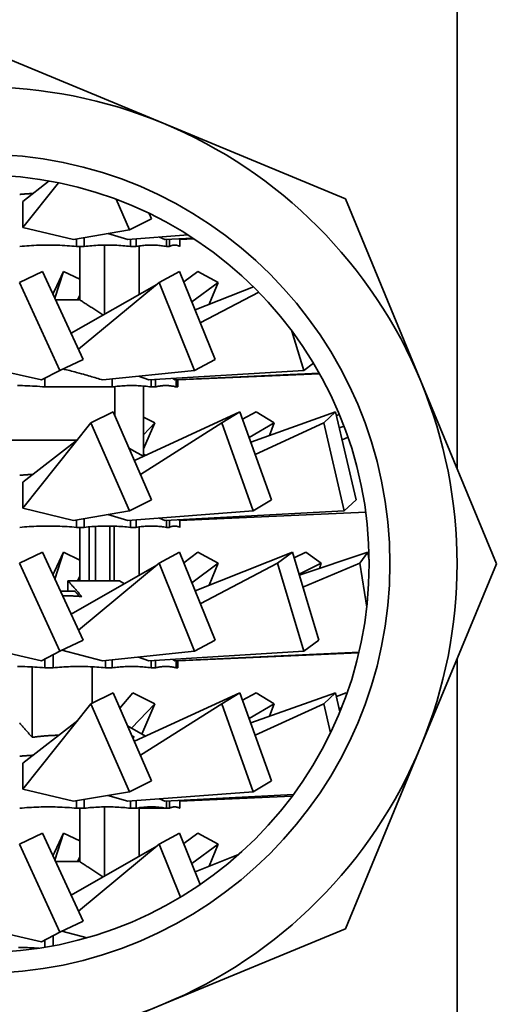
# Model space of a CAD drawing. Extents: x 59 to 331, y 69 to 542.
# Drawn here: x 302 to 330, y 307 to 363 of the extents above; entities that cross this region are included whole.
import ezdxf

# ---------------------------------------------------------------- set-up
doc = ezdxf.new("R2010")
doc.units = 0
doc.header["$LTSCALE"] = 2
doc.layers.add('Sichtbar (ISO)', color=7, linetype='Continuous', lineweight=35)

msp = doc.modelspace()

# ---------------------------------------------------------------- linework, layer by layer
at = {"layer": 'Sichtbar (ISO)'}
for p, q in [((327.502, 433.444), (327.502, 337.493)), ((310.526, 357.429), (300.002, 361.789)), ((310.526, 357.429), (321.05, 353.07)), ((302.433, 352.923), (303.939, 354.097)), ((302.433, 351.423), (304.483, 353.993)), ((302.433, 352.923), (302.433, 351.423)), ((308.586, 351.273), (307.811, 353.041)), ((321.05, 353.07), (325.409, 342.547)), ((309.864, 351.907), (309.723, 352.229)), ((309.864, 351.907), (308.586, 351.273)), ((302.433, 351.423), (305.346, 350.723)), ((305.346, 350.723), (308.586, 351.273)), ((307.345, 351.062), (308.495, 350.723)), ((308.495, 350.723), (311.966, 350.986)), ((305.534, 350.755), (305.534, 350.323)), ((305.967, 350.828), (305.967, 350.323)), ((307.143, 346.416), (307.143, 350.399)), ((308.649, 350.734), (308.649, 350.323)), ((308.97, 350.759), (308.97, 350.323)), ((310.314, 350.861), (310.62, 350.723)), ((310.62, 350.723), (312.243, 350.809)), ((310.72, 350.728), (310.72, 350.323)), ((310.892, 350.737), (310.892, 350.323)), ((311.432, 350.766), (311.465, 350.723)), ((311.465, 350.723), (312.317, 350.761)), ((311.499, 350.724), (311.499, 350.323)), ((311.502, 350.724), (311.502, 350.323)), ((305.967, 350.323), (305.534, 350.323)), ((305.71, 347.244), (305.71, 350.323)), ((308.97, 350.323), (308.649, 350.323)), ((309.143, 347.554), (309.143, 350.35)), ((310.892, 350.323), (310.72, 350.323)), ((311.502, 350.323), (311.499, 350.323)), ((303.572, 348.882), (302.233, 348.248)), ((305.902, 343.807), (303.572, 348.882)), ((304.257, 347.77), (304.768, 348.882)), ((304.284, 347.331), (304.768, 348.882)), ((304.768, 348.882), (305.71, 348.436)), ((311.476, 348.882), (310.299, 348.248)), ((313.526, 343.807), (311.476, 348.882)), ((311.718, 348.284), (312.528, 348.882)), ((312.528, 348.882), (313.705, 348.248)), ((304.564, 343.173), (302.233, 348.248)), ((305.209, 345.316), (310.159, 348.133)), ((305.634, 344.391), (310.299, 348.248)), ((312.348, 343.173), (310.299, 348.248)), ((312.185, 347.127), (313.705, 348.248)), ((313.196, 346.987), (313.705, 348.248)), ((304.169, 347.582), (304.257, 347.77)), ((312.373, 346.662), (315.742, 347.992)), ((312.673, 345.919), (316.048, 347.685)), ((304.324, 347.244), (305.71, 347.244)), ((305.575, 347.244), (305.71, 347.499)), ((305.645, 347.244), (305.71, 347.385)), ((318.644, 343.173), (317.963, 345.446)), ((305.902, 343.807), (304.564, 343.173)), ((313.526, 343.807), (312.348, 343.173)), ((319.213, 343.586), (318.644, 343.173)), ((300.449, 343.323), (303.502, 342.623)), ((303.502, 342.623), (304.564, 343.173)), ((307.04, 342.624), (312.348, 343.173)), ((309.705, 342.623), (318.644, 343.173)), ((311.213, 342.623), (319.542, 343.022)), ((311.368, 342.623), (319.565, 342.98)), ((303.699, 342.725), (303.699, 342.223)), ((307.584, 342.68), (307.584, 342.223)), ((309.097, 342.837), (309.705, 342.623)), ((309.834, 342.631), (309.834, 342.223)), ((310.084, 342.646), (310.084, 342.223)), ((311.084, 342.708), (311.213, 342.623)), ((311.281, 342.626), (311.281, 342.223)), ((311.368, 342.63), (311.368, 342.223)), ((325.409, 342.547), (329.768, 332.023)), ((307.584, 342.223), (303.699, 342.223)), ((307.748, 340.535), (307.748, 342.244)), ((309.402, 338.229), (309.402, 342.271)), ((310.084, 342.223), (309.834, 342.223)), ((311.368, 342.223), (311.281, 342.223)), ((307.64, 340.782), (306.363, 340.148)), ((309.864, 335.707), (307.64, 340.782)), ((308.866, 337.983), (314.964, 340.782)), ((314.964, 340.782), (313.922, 340.148)), ((316.777, 335.707), (314.964, 340.782)), ((315.116, 340.355), (315.894, 340.782)), ((315.586, 339.04), (320.483, 340.782)), ((315.894, 340.782), (316.936, 340.148)), ((320.483, 340.782), (319.803, 340.148)), ((321.666, 335.707), (320.483, 340.782)), ((302.433, 335.223), (306.363, 340.148)), ((308.586, 335.073), (306.363, 340.148)), ((309.219, 337.179), (313.922, 340.148)), ((309.402, 340.474), (310.059, 340.148)), ((309.402, 338.65), (310.059, 340.148)), ((309.402, 339.462), (310.059, 340.148)), ((315.735, 335.073), (313.922, 340.148)), ((315.491, 339.305), (316.936, 340.148)), ((315.84, 338.329), (319.803, 340.148)), ((316.679, 339.429), (316.936, 340.148)), ((320.987, 335.073), (319.803, 340.148)), ((320.533, 340.566), (320.706, 340.633)), ((320.696, 339.869), (320.973, 339.958)), ((301.252, 339.144), (305.538, 339.144)), ((302.433, 336.723), (305.599, 339.191)), ((320.857, 339.177), (321.205, 339.316)), ((309.402, 338.335), (309.505, 338.276)), ((302.433, 336.723), (302.433, 335.223)), ((309.864, 335.707), (308.586, 335.073)), ((316.777, 335.707), (315.735, 335.073)), ((321.666, 335.707), (320.987, 335.073)), ((302.433, 335.223), (305.346, 334.523)), ((305.346, 334.523), (308.586, 335.073)), ((308.495, 334.523), (315.735, 335.073)), ((310.62, 334.523), (320.987, 335.073)), ((305.534, 334.555), (305.534, 334.123)), ((305.967, 334.628), (305.967, 334.123)), ((307.345, 334.862), (308.495, 334.523)), ((308.649, 334.534), (308.649, 334.123)), ((308.97, 334.559), (308.97, 334.123)), ((310.314, 334.661), (310.62, 334.523)), ((310.72, 334.528), (310.72, 334.123)), ((310.892, 334.537), (310.892, 334.123)), ((311.432, 334.566), (311.465, 334.523)), ((311.465, 334.523), (322.225, 335.006)), ((311.499, 334.524), (311.499, 334.123)), ((311.502, 334.524), (311.502, 334.123)), ((305.967, 334.123), (305.534, 334.123)), ((305.71, 331.044), (305.71, 334.123)), ((306.252, 331.044), (306.252, 334.152)), ((306.633, 331.044), (306.633, 334.18)), ((307.452, 331.044), (307.452, 334.199)), ((307.71, 331.044), (307.71, 334.193)), ((308.97, 334.123), (308.649, 334.123)), ((309.143, 331.354), (309.143, 334.15)), ((310.892, 334.123), (310.72, 334.123)), ((311.502, 334.123), (311.499, 334.123)), ((303.572, 332.682), (302.233, 332.048)), ((305.902, 327.607), (303.572, 332.682)), ((304.257, 331.57), (304.768, 332.682)), ((304.284, 331.131), (304.768, 332.682)), ((304.768, 332.682), (305.71, 332.236)), ((311.476, 332.682), (310.299, 332.048)), ((313.526, 327.607), (311.476, 332.682)), ((311.718, 332.084), (312.528, 332.682)), ((312.373, 330.462), (317.997, 332.682)), ((312.528, 332.682), (313.705, 332.048)), ((317.997, 332.682), (317.123, 332.048)), ((319.518, 327.607), (317.997, 332.682)), ((318.089, 332.374), (318.777, 332.682)), ((318.392, 331.365), (322.347, 332.682)), ((318.777, 332.682), (319.651, 332.048)), ((322.347, 332.682), (321.882, 332.048)), ((322.424, 332.2), (322.347, 332.682)), ((322.369, 332.544), (322.418, 332.561)), ((304.564, 326.973), (302.233, 332.048)), ((305.209, 329.116), (310.159, 331.933)), ((305.634, 328.191), (310.299, 332.048)), ((312.348, 326.973), (310.299, 332.048)), ((312.185, 330.927), (313.705, 332.048)), ((312.673, 329.719), (317.123, 332.048)), ((313.196, 330.787), (313.705, 332.048)), ((318.644, 326.973), (317.123, 332.048)), ((318.376, 331.417), (319.651, 332.048)), ((318.6, 330.67), (321.882, 332.048)), ((319.564, 331.756), (319.651, 332.048)), ((322.285, 329.523), (321.882, 332.048)), ((329.768, 332.023), (325.409, 321.499)), ((304.169, 331.382), (304.257, 331.57)), ((305.575, 331.044), (305.71, 331.299)), ((305.645, 331.044), (305.71, 331.185)), ((305.035, 331.044), (308.002, 331.044)), ((305.035, 330.444), (305.035, 331.044)), ((308.002, 331.044), (308.297, 330.873)), ((305.434, 330.444), (304.6, 330.444)), ((300.449, 327.123), (303.502, 326.423)), ((305.902, 327.607), (304.564, 326.973)), ((313.526, 327.607), (312.348, 326.973)), ((319.518, 327.607), (318.644, 326.973)), ((303.502, 326.423), (304.564, 326.973)), ((303.699, 326.525), (303.699, 326.023)), ((304.17, 326.769), (304.17, 326.023)), ((304.689, 327.032), (307.027, 326.423)), ((307.027, 326.423), (312.348, 326.973)), ((309.097, 326.637), (309.705, 326.423)), ((309.705, 326.423), (318.644, 326.973)), ((311.084, 326.508), (311.213, 326.423)), ((311.213, 326.423), (321.839, 326.932)), ((311.368, 326.423), (321.826, 326.878)), ((327.502, 326.553), (327.502, 297.601)), ((302.97, 322.014), (302.97, 326.074)), ((304.17, 326.023), (303.699, 326.023)), ((306.434, 323.984), (306.434, 326.081)), ((307.201, 326.441), (307.201, 326.023)), ((307.584, 326.023), (307.201, 326.023)), ((307.584, 326.48), (307.584, 326.023)), ((309.834, 326.431), (309.834, 326.023)), ((310.084, 326.023), (309.834, 326.023)), ((310.084, 326.446), (310.084, 326.023)), ((311.281, 326.426), (311.281, 326.023)), ((311.368, 326.023), (311.281, 326.023)), ((311.368, 326.43), (311.368, 326.023)), ((307.64, 324.582), (306.363, 323.948)), ((309.864, 319.507), (307.64, 324.582)), ((308.029, 323.694), (308.781, 324.582)), ((308.781, 324.582), (310.059, 323.948)), ((308.866, 321.783), (314.964, 324.582)), ((314.964, 324.582), (313.922, 323.948)), ((316.777, 319.507), (314.964, 324.582)), ((315.116, 324.155), (315.894, 324.582)), ((315.586, 322.84), (320.483, 324.582)), ((315.894, 324.582), (316.936, 323.948)), ((320.483, 324.582), (319.803, 323.948)), ((320.738, 323.49), (320.483, 324.582)), ((320.533, 324.366), (321.09, 324.582)), ((321.09, 324.582), (321.138, 324.537)), ((302.433, 319.023), (306.363, 323.948)), ((308.586, 318.873), (306.363, 323.948)), ((308.708, 322.536), (310.059, 323.948)), ((309.219, 320.979), (313.922, 323.948)), ((309.292, 322.199), (310.059, 323.948)), ((315.735, 318.873), (313.922, 323.948)), ((315.491, 323.105), (316.936, 323.948)), ((315.84, 322.129), (319.803, 323.948)), ((316.679, 323.229), (316.936, 323.948)), ((320.194, 322.273), (319.803, 323.948)), ((320.696, 323.669), (320.827, 323.711)), ((302.433, 320.523), (305.599, 322.991)), ((308.478, 322.668), (309.505, 322.076)), ((308.719, 322.12), (308.854, 322.03)), ((325.409, 321.499), (321.05, 310.975)), ((302.433, 320.523), (302.433, 319.023)), ((309.864, 319.507), (308.586, 318.873)), ((316.777, 319.507), (315.735, 318.873)), ((302.433, 319.023), (305.346, 318.323)), ((305.346, 318.323), (308.586, 318.873)), ((307.345, 318.662), (308.495, 318.323)), ((308.495, 318.323), (315.735, 318.873)), ((310.62, 318.323), (318.05, 318.717)), ((311.465, 318.323), (317.974, 318.615)), ((305.534, 318.355), (305.534, 317.923)), ((305.967, 318.428), (305.967, 317.923)), ((307.143, 314.016), (307.143, 317.999)), ((308.649, 318.334), (308.649, 317.923)), ((308.97, 318.359), (308.97, 317.923)), ((310.314, 318.461), (310.62, 318.323)), ((310.72, 318.328), (310.72, 317.923)), ((310.892, 318.337), (310.892, 317.923)), ((311.432, 318.366), (311.465, 318.323)), ((311.499, 318.324), (311.499, 317.923)), ((311.502, 318.324), (311.502, 317.923)), ((305.967, 317.923), (305.534, 317.923)), ((305.71, 314.844), (305.71, 317.923)), ((308.97, 317.923), (308.649, 317.923)), ((309.143, 315.154), (309.143, 317.95)), ((310.72, 317.923), (309.143, 317.923)), ((310.892, 317.923), (310.72, 317.923)), ((311.502, 317.923), (311.499, 317.923)), ((303.572, 316.482), (302.233, 315.848)), ((305.902, 311.407), (303.572, 316.482)), ((304.257, 315.37), (304.768, 316.482)), ((304.284, 314.931), (304.768, 316.482)), ((304.768, 316.482), (305.71, 316.036)), ((311.476, 316.482), (310.299, 315.848)), ((312.671, 313.523), (311.476, 316.482)), ((311.718, 315.884), (312.528, 316.482)), ((312.528, 316.482), (313.705, 315.848)), ((304.564, 310.773), (302.233, 315.848)), ((305.209, 312.916), (310.159, 315.733)), ((305.634, 311.991), (310.299, 315.848)), ((311.533, 312.792), (310.299, 315.848)), ((312.185, 314.727), (313.705, 315.848)), ((313.196, 314.587), (313.705, 315.848)), ((304.169, 315.182), (304.257, 315.37)), ((312.373, 314.262), (314.889, 315.255)), ((304.324, 314.844), (305.71, 314.844)), ((305.575, 314.844), (305.71, 315.099)), ((305.645, 314.844), (305.71, 314.985)), ((305.902, 311.407), (304.564, 310.773)), ((300.449, 310.923), (303.502, 310.223)), ((303.502, 310.223), (304.564, 310.773)), ((304.689, 310.832), (306.135, 310.455)), ((321.05, 310.975), (310.526, 306.616)), ((303.699, 310.325), (303.699, 309.907)), ((304.17, 310.569), (304.17, 309.991)), ((310.526, 306.616), (300.002, 302.257))]:
    msp.add_line(p, q, dxfattribs=at)
at = {"layer": 'Sichtbar (ISO)', "flags": 128}
for points in [[(302.245, 353.323), (302.277, 353.326), (302.31, 353.329), (302.342, 353.332), (302.374, 353.334), (302.407, 353.337), (302.439, 353.34), (302.471, 353.343), (302.504, 353.345), (302.536, 353.348), (302.568, 353.35), (302.6, 353.352), (302.632, 353.355), (302.665, 353.357), (302.697, 353.359), (302.729, 353.361), (302.761, 353.364), (302.793, 353.366), (302.825, 353.368), (302.857, 353.37), (302.889, 353.371), (302.921, 353.373), (302.953, 353.375), (302.985, 353.377), (303.017, 353.378)], [(302.245, 350.323), (302.384, 350.335), (302.522, 350.347), (302.659, 350.357), (302.797, 350.366), (302.934, 350.374), (303.071, 350.381), (303.208, 350.387), (303.344, 350.392), (303.481, 350.395), (303.617, 350.398), (303.753, 350.4), (303.89, 350.4), (304.026, 350.4), (304.162, 350.398), (304.298, 350.395), (304.435, 350.392), (304.571, 350.387), (304.708, 350.381), (304.845, 350.374), (304.982, 350.366), (305.12, 350.357), (305.257, 350.347), (305.396, 350.335), (305.534, 350.323)], [(305.967, 350.323), (306.08, 350.335), (306.193, 350.347), (306.305, 350.357), (306.417, 350.366), (306.529, 350.374), (306.641, 350.381), (306.752, 350.387), (306.864, 350.392), (306.975, 350.395), (307.086, 350.398), (307.197, 350.4), (307.308, 350.4), (307.419, 350.4), (307.53, 350.398), (307.641, 350.395), (307.753, 350.392), (307.864, 350.387), (307.975, 350.381), (308.087, 350.374), (308.199, 350.366), (308.311, 350.357), (308.423, 350.347), (308.536, 350.335), (308.649, 350.323)], [(308.97, 350.323), (309.044, 350.335), (309.118, 350.347), (309.191, 350.357), (309.264, 350.366), (309.337, 350.374), (309.41, 350.381), (309.483, 350.387), (309.555, 350.392), (309.628, 350.395), (309.7, 350.398), (309.773, 350.4), (309.845, 350.4), (309.918, 350.4), (309.99, 350.398), (310.063, 350.395), (310.136, 350.392), (310.208, 350.387), (310.281, 350.381), (310.354, 350.374), (310.427, 350.366), (310.5, 350.357), (310.573, 350.347), (310.647, 350.335), (310.72, 350.323)], [(310.892, 350.323), (310.917, 350.335), (310.943, 350.347), (310.968, 350.357), (310.994, 350.366), (311.019, 350.374), (311.044, 350.381), (311.069, 350.387), (311.095, 350.392), (311.12, 350.395), (311.145, 350.398), (311.17, 350.4), (311.195, 350.4), (311.221, 350.4), (311.246, 350.398), (311.271, 350.395), (311.296, 350.392), (311.321, 350.387), (311.347, 350.381), (311.372, 350.374), (311.397, 350.366), (311.423, 350.357), (311.448, 350.347), (311.474, 350.335), (311.499, 350.323)], [(307.059, 346.368), (306.997, 346.409), (306.936, 346.448), (306.875, 346.488), (306.815, 346.527), (306.756, 346.566), (306.697, 346.604), (306.638, 346.642), (306.58, 346.68), (306.522, 346.718), (306.465, 346.755), (306.408, 346.792), (306.352, 346.828), (306.296, 346.864), (306.241, 346.9), (306.186, 346.936), (306.131, 346.971), (306.077, 347.006), (306.024, 347.041), (305.97, 347.075), (305.918, 347.11), (305.865, 347.144), (305.813, 347.177), (305.761, 347.21), (305.71, 347.244)], [(304.738, 343.256), (304.841, 343.233), (304.943, 343.209), (305.045, 343.185), (305.146, 343.16), (305.245, 343.135), (305.342, 343.11), (305.436, 343.086), (305.525, 343.062), (305.609, 343.039), (305.686, 343.018), (305.811, 342.983), (305.926, 342.951), (306.027, 342.922), (306.122, 342.894), (306.217, 342.867), (306.311, 342.839), (306.404, 342.812), (306.496, 342.784), (306.588, 342.757), (306.68, 342.73), (306.771, 342.703), (306.861, 342.676), (306.951, 342.65), (307.04, 342.624)], [(302.119, 342.3), (302.261, 342.298), (302.404, 342.295), (302.547, 342.292), (302.69, 342.287), (302.834, 342.281), (302.977, 342.274), (303.121, 342.266), (303.265, 342.257), (303.409, 342.247), (303.554, 342.235), (303.699, 342.223)], [(307.584, 342.223), (307.679, 342.235), (307.773, 342.247), (307.868, 342.257), (307.962, 342.266), (308.055, 342.274), (308.149, 342.281), (308.243, 342.287), (308.336, 342.292), (308.429, 342.295), (308.523, 342.298), (308.616, 342.3), (308.709, 342.3), (308.802, 342.3), (308.895, 342.298), (308.989, 342.295), (309.082, 342.292), (309.175, 342.287), (309.269, 342.281), (309.363, 342.274), (309.456, 342.266), (309.55, 342.257), (309.645, 342.247), (309.739, 342.235), (309.834, 342.223)], [(310.084, 342.223), (310.135, 342.235), (310.185, 342.247), (310.235, 342.257), (310.285, 342.266), (310.335, 342.274), (310.385, 342.281), (310.435, 342.287), (310.484, 342.292), (310.534, 342.295), (310.584, 342.298), (310.633, 342.3), (310.683, 342.3), (310.732, 342.3), (310.782, 342.298), (310.832, 342.295), (310.881, 342.292), (310.931, 342.287), (310.981, 342.281), (311.03, 342.274), (311.08, 342.266), (311.13, 342.257), (311.181, 342.247), (311.231, 342.235), (311.281, 342.223)], [(308.557, 338.69), (308.59, 338.672), (308.623, 338.653), (308.656, 338.634), (308.689, 338.616), (308.723, 338.597), (308.756, 338.578), (308.79, 338.559), (308.824, 338.54), (308.858, 338.52), (308.893, 338.501), (308.927, 338.482), (308.961, 338.462), (308.996, 338.443), (309.031, 338.423), (309.066, 338.403), (309.101, 338.384), (309.136, 338.364), (309.172, 338.344), (309.207, 338.324), (309.243, 338.304), (309.279, 338.283), (309.315, 338.263), (309.351, 338.243), (309.387, 338.222)], [(302.245, 337.123), (302.277, 337.126), (302.31, 337.129), (302.342, 337.132), (302.374, 337.134), (302.407, 337.137), (302.439, 337.14), (302.471, 337.143), (302.504, 337.145), (302.536, 337.148), (302.568, 337.15), (302.6, 337.152), (302.632, 337.155), (302.665, 337.157), (302.697, 337.159), (302.729, 337.161), (302.761, 337.164), (302.793, 337.166), (302.825, 337.168), (302.857, 337.17), (302.889, 337.171), (302.921, 337.173), (302.953, 337.175), (302.985, 337.177), (303.017, 337.178)], [(302.245, 334.123), (302.384, 334.135), (302.522, 334.147), (302.659, 334.157), (302.797, 334.166), (302.934, 334.174), (303.071, 334.181), (303.208, 334.187), (303.344, 334.192), (303.481, 334.195), (303.617, 334.198), (303.753, 334.2), (303.89, 334.2), (304.026, 334.2), (304.162, 334.198), (304.298, 334.195), (304.435, 334.192), (304.571, 334.187), (304.708, 334.181), (304.845, 334.174), (304.982, 334.166), (305.12, 334.157), (305.257, 334.147), (305.396, 334.135), (305.534, 334.123)], [(305.967, 334.123), (306.08, 334.135), (306.193, 334.147), (306.305, 334.157), (306.417, 334.166), (306.529, 334.174), (306.641, 334.181), (306.752, 334.187), (306.864, 334.192), (306.975, 334.195), (307.086, 334.198), (307.197, 334.2), (307.308, 334.2), (307.419, 334.2), (307.53, 334.198), (307.641, 334.195), (307.753, 334.192), (307.864, 334.187), (307.975, 334.181), (308.087, 334.174), (308.199, 334.166), (308.311, 334.157), (308.423, 334.147), (308.536, 334.135), (308.649, 334.123)], [(308.97, 334.123), (309.044, 334.135), (309.118, 334.147), (309.191, 334.157), (309.264, 334.166), (309.337, 334.174), (309.41, 334.181), (309.483, 334.187), (309.555, 334.192), (309.628, 334.195), (309.7, 334.198), (309.773, 334.2), (309.845, 334.2), (309.918, 334.2), (309.99, 334.198), (310.063, 334.195), (310.136, 334.192), (310.208, 334.187), (310.281, 334.181), (310.354, 334.174), (310.427, 334.166), (310.5, 334.157), (310.573, 334.147), (310.647, 334.135), (310.72, 334.123)], [(310.892, 334.123), (310.917, 334.135), (310.943, 334.147), (310.968, 334.157), (310.994, 334.166), (311.019, 334.174), (311.044, 334.181), (311.069, 334.187), (311.095, 334.192), (311.12, 334.195), (311.145, 334.198), (311.17, 334.2), (311.195, 334.2), (311.221, 334.2), (311.246, 334.198), (311.271, 334.195), (311.296, 334.192), (311.321, 334.187), (311.347, 334.181), (311.372, 334.174), (311.397, 334.166), (311.423, 334.157), (311.448, 334.147), (311.474, 334.135), (311.499, 334.123)], [(305.035, 331.044), (305.066, 331.009), (305.096, 330.974), (305.127, 330.939), (305.158, 330.904), (305.189, 330.868), (305.221, 330.832), (305.252, 330.796), (305.284, 330.759), (305.317, 330.723), (305.349, 330.685), (305.382, 330.648), (305.415, 330.61), (305.448, 330.572), (305.482, 330.534), (305.516, 330.495), (305.55, 330.456), (305.585, 330.416), (305.619, 330.376), (305.655, 330.336), (305.69, 330.296), (305.726, 330.255), (305.762, 330.214), (305.798, 330.172), (305.835, 330.13)], [(305.835, 330.13), (305.788, 330.134), (305.741, 330.138), (305.695, 330.142), (305.648, 330.145), (305.601, 330.148), (305.555, 330.151), (305.508, 330.154), (305.462, 330.157), (305.415, 330.16), (305.369, 330.162), (305.323, 330.164), (305.276, 330.166), (305.23, 330.168), (305.184, 330.17), (305.138, 330.171), (305.091, 330.173), (305.045, 330.174), (304.999, 330.175), (304.953, 330.176), (304.907, 330.177), (304.86, 330.177), (304.814, 330.177), (304.768, 330.177), (304.722, 330.177)], [(305.697, 330.141), (305.686, 330.154), (305.675, 330.167), (305.664, 330.18), (305.652, 330.193), (305.641, 330.206), (305.63, 330.219), (305.619, 330.231), (305.608, 330.244), (305.597, 330.257), (305.586, 330.27), (305.574, 330.282), (305.563, 330.295), (305.552, 330.307), (305.542, 330.32), (305.531, 330.332), (305.52, 330.345), (305.509, 330.357), (305.498, 330.37), (305.487, 330.382), (305.476, 330.394), (305.466, 330.407), (305.455, 330.419), (305.444, 330.431), (305.434, 330.444)], [(302.119, 326.1), (302.261, 326.098), (302.404, 326.095), (302.547, 326.092), (302.69, 326.087), (302.834, 326.081), (302.977, 326.074), (303.121, 326.066), (303.265, 326.057), (303.409, 326.047), (303.554, 326.035), (303.699, 326.023)], [(304.17, 326.023), (304.297, 326.035), (304.424, 326.047), (304.551, 326.057), (304.678, 326.066), (304.804, 326.074), (304.931, 326.081), (305.057, 326.087), (305.183, 326.092), (305.308, 326.095), (305.434, 326.098), (305.56, 326.1), (305.685, 326.1), (305.811, 326.1), (305.936, 326.098), (306.062, 326.095), (306.188, 326.092), (306.314, 326.087), (306.44, 326.081), (306.566, 326.074), (306.692, 326.066), (306.819, 326.057), (306.946, 326.047), (307.073, 326.035), (307.201, 326.023)], [(307.584, 326.023), (307.679, 326.035), (307.773, 326.047), (307.868, 326.057), (307.962, 326.066), (308.055, 326.074), (308.149, 326.081), (308.243, 326.087), (308.336, 326.092), (308.429, 326.095), (308.523, 326.098), (308.616, 326.1), (308.709, 326.1), (308.802, 326.1), (308.895, 326.098), (308.989, 326.095), (309.082, 326.092), (309.175, 326.087), (309.269, 326.081), (309.363, 326.074), (309.456, 326.066), (309.55, 326.057), (309.645, 326.047), (309.739, 326.035), (309.834, 326.023)], [(310.084, 326.023), (310.135, 326.035), (310.185, 326.047), (310.235, 326.057), (310.285, 326.066), (310.335, 326.074), (310.385, 326.081), (310.435, 326.087), (310.484, 326.092), (310.534, 326.095), (310.584, 326.098), (310.633, 326.1), (310.683, 326.1), (310.732, 326.1), (310.782, 326.098), (310.832, 326.095), (310.881, 326.092), (310.931, 326.087), (310.981, 326.081), (311.03, 326.074), (311.08, 326.066), (311.13, 326.057), (311.181, 326.047), (311.231, 326.035), (311.281, 326.023)], [(302.97, 322.014), (302.932, 322.057), (302.894, 322.099), (302.857, 322.141), (302.82, 322.183), (302.783, 322.224), (302.747, 322.265), (302.711, 322.306), (302.675, 322.346), (302.64, 322.386), (302.605, 322.426), (302.57, 322.465), (302.535, 322.504), (302.501, 322.542), (302.467, 322.58), (302.434, 322.618), (302.4, 322.655), (302.367, 322.693), (302.334, 322.729), (302.302, 322.766), (302.269, 322.802), (302.237, 322.838)], [(304.499, 322.134), (304.436, 322.132), (304.373, 322.131), (304.31, 322.129), (304.247, 322.127), (304.184, 322.124), (304.121, 322.121), (304.058, 322.118), (303.995, 322.115), (303.931, 322.111), (303.868, 322.107), (303.804, 322.102), (303.741, 322.098), (303.677, 322.092), (303.614, 322.087), (303.55, 322.081), (303.486, 322.075), (303.422, 322.069), (303.358, 322.062), (303.293, 322.055), (303.229, 322.047), (303.164, 322.039), (303.1, 322.031), (303.035, 322.023), (302.97, 322.014)], [(308.854, 322.03), (308.85, 322.031), (308.846, 322.031), (308.842, 322.032), (308.837, 322.033), (308.833, 322.033), (308.829, 322.034), (308.824, 322.035), (308.82, 322.035), (308.816, 322.036), (308.812, 322.036), (308.807, 322.037), (308.803, 322.038), (308.799, 322.038), (308.795, 322.039), (308.79, 322.039), (308.786, 322.04), (308.782, 322.041), (308.778, 322.041), (308.773, 322.042), (308.769, 322.042), (308.765, 322.043), (308.76, 322.043), (308.756, 322.044), (308.752, 322.044)], [(302.245, 320.923), (302.277, 320.926), (302.31, 320.929), (302.342, 320.932), (302.374, 320.934), (302.407, 320.937), (302.439, 320.94), (302.471, 320.943), (302.504, 320.945), (302.536, 320.948), (302.568, 320.95), (302.6, 320.952), (302.632, 320.955), (302.665, 320.957), (302.697, 320.959), (302.729, 320.961), (302.761, 320.964), (302.793, 320.966), (302.825, 320.968), (302.857, 320.97), (302.889, 320.971), (302.921, 320.973), (302.953, 320.975), (302.985, 320.977), (303.017, 320.978)], [(302.245, 317.923), (302.384, 317.935), (302.522, 317.947), (302.659, 317.957), (302.797, 317.966), (302.934, 317.974), (303.071, 317.981), (303.208, 317.987), (303.344, 317.992), (303.481, 317.995), (303.617, 317.998), (303.753, 318), (303.89, 318), (304.026, 318), (304.162, 317.998), (304.298, 317.995), (304.435, 317.992), (304.571, 317.987), (304.708, 317.981), (304.845, 317.974), (304.982, 317.966), (305.12, 317.957), (305.257, 317.947), (305.396, 317.935), (305.534, 317.923)], [(305.967, 317.923), (306.08, 317.935), (306.193, 317.947), (306.305, 317.957), (306.417, 317.966), (306.529, 317.974), (306.641, 317.981), (306.752, 317.987), (306.864, 317.992), (306.975, 317.995), (307.086, 317.998), (307.197, 318), (307.308, 318), (307.419, 318), (307.53, 317.998), (307.641, 317.995), (307.753, 317.992), (307.864, 317.987), (307.975, 317.981), (308.087, 317.974), (308.199, 317.966), (308.311, 317.957), (308.423, 317.947), (308.536, 317.935), (308.649, 317.923)], [(308.97, 317.923), (309.044, 317.935), (309.118, 317.947), (309.191, 317.957), (309.264, 317.966), (309.337, 317.974), (309.41, 317.981), (309.483, 317.987), (309.555, 317.992), (309.628, 317.995), (309.7, 317.998), (309.773, 318), (309.845, 318), (309.918, 318), (309.99, 317.998), (310.063, 317.995), (310.136, 317.992), (310.208, 317.987), (310.281, 317.981), (310.354, 317.974), (310.427, 317.966), (310.5, 317.957), (310.573, 317.947), (310.647, 317.935), (310.72, 317.923)], [(310.892, 317.923), (310.917, 317.935), (310.943, 317.947), (310.968, 317.957), (310.994, 317.966), (311.019, 317.974), (311.044, 317.981), (311.069, 317.987), (311.095, 317.992), (311.12, 317.995), (311.145, 317.998), (311.17, 318), (311.195, 318), (311.221, 318), (311.246, 317.998), (311.271, 317.995), (311.296, 317.992), (311.321, 317.987), (311.347, 317.981), (311.372, 317.974), (311.397, 317.966), (311.423, 317.957), (311.448, 317.947), (311.474, 317.935), (311.499, 317.923)], [(305.71, 314.844), (305.761, 314.81), (305.813, 314.777), (305.865, 314.744), (305.918, 314.71), (305.97, 314.675), (306.024, 314.641), (306.077, 314.606), (306.131, 314.571), (306.186, 314.536), (306.241, 314.5), (306.296, 314.464), (306.352, 314.428), (306.408, 314.392), (306.465, 314.355), (306.522, 314.318), (306.58, 314.28), (306.638, 314.242), (306.697, 314.204), (306.756, 314.166), (306.815, 314.127), (306.875, 314.088), (306.936, 314.048), (306.997, 314.009), (307.059, 313.968)], [(302.187, 309.899), (302.315, 309.897), (302.444, 309.894), (302.572, 309.891), (302.701, 309.886), (302.829, 309.881), (302.958, 309.875), (303.087, 309.868), (303.217, 309.86), (303.346, 309.851)]]:
    msp.add_lwpolyline(points, dxfattribs=at)
at = {"layer": 'Sichtbar (ISO)'}
for radius in [23.623, 22.423]:
    msp.add_circle((300.002, 332.023), radius, dxfattribs=at)
for start, end in [(67.5, 112.5), (22.5, 67.5), (337.5, 22.5), (292.5, 337.5), (247.5, 292.5)]:
    msp.add_arc((300.002, 332.023), 27.5, start, end, dxfattribs=at)

doc.saveas('drawing.dxf')
